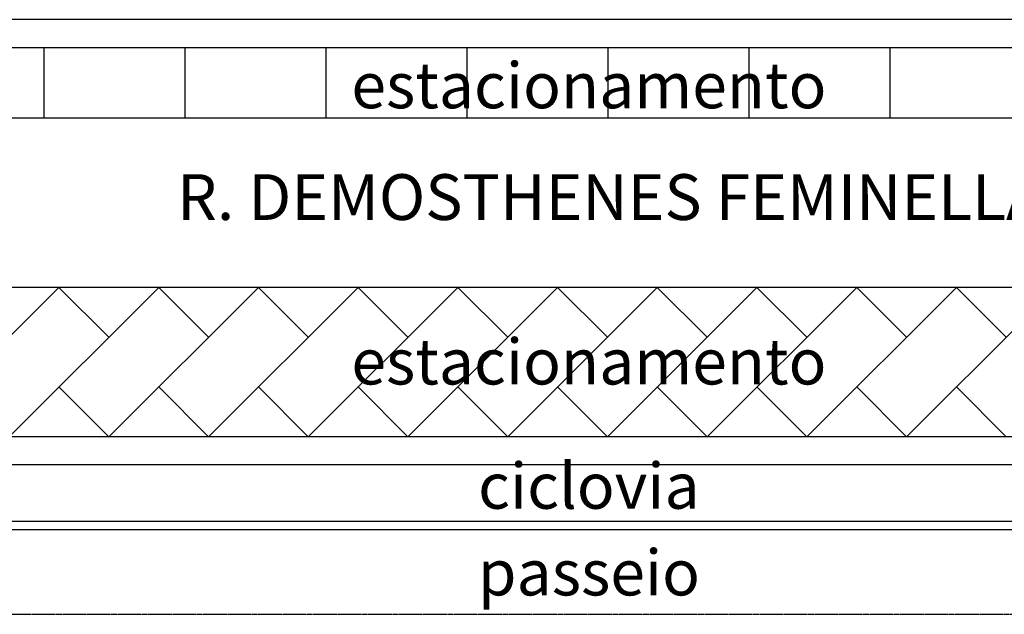
# Model space of a CAD drawing. Extents: x -227285 to -181719, y 157569 to 175967.
# Drawn here: x -208656 to -205165, y 168866 to 170976 of the extents above; entities that cross this region are included whole.
import ezdxf

# ---------------------------------------------------------------- set-up
doc = ezdxf.new("R2010")
doc.units = 0
doc.header["$LTSCALE"] = 5
doc.header["$MEASUREMENT"] = 0
doc.linetypes.add('DASHED', pattern=[0.75, 0.5, -0.25])
for name, color, linetype in [('Piso', 7, 'CONTINUOUS'), ('Projeção', 5, 'DASHED'), ('Textos2', 7, 'CONTINUOUS')]:
    doc.layers.add(name, color=color, linetype=linetype)
doc.styles.add('Arial', font='ARIAL.TTF')

msp = doc.modelspace()

# ---------------------------------------------------------------- linework, layer by layer
at = {"layer": 'Piso'}
for p, q in [((-204069.8, 170975.9), (-209569.8, 170975.9)), ((-204069.8, 170875.9), (-209569.8, 170875.9)), ((-208569.8, 170625.9), (-208569.8, 170875.9)), ((-208069.8, 170625.9), (-208069.8, 170875.9)), ((-207569.8, 170625.9), (-207569.8, 170875.9)), ((-207069.8, 170625.9), (-207069.8, 170875.9)), ((-206569.8, 170625.9), (-206569.8, 170875.9)), ((-206069.8, 170625.9), (-206069.8, 170875.9)), ((-205569.8, 170625.9), (-205569.8, 170875.9)), ((-202694.6, 170625.9), (-210246.5, 170625.9)), ((-202723.2, 170025.9), (-210246.5, 170025.9)), ((-208516.8, 170025.9), (-209047.1, 169495.5)), ((-208163.2, 170025.9), (-208693.5, 169495.5)), ((-208340, 169849.1), (-208516.8, 170025.9)), ((-207809.6, 170025.9), (-208340, 169495.5)), ((-207986.4, 169849.1), (-208163.2, 170025.9)), ((-207456.1, 170025.9), (-207986.4, 169495.5)), ((-207632.9, 169849.1), (-207809.6, 170025.9)), ((-207102.5, 170025.9), (-207632.9, 169495.5)), ((-207279.3, 169849.1), (-207456.1, 170025.9)), ((-206749, 170025.9), (-207279.3, 169495.5)), ((-206925.8, 169849.1), (-207102.5, 170025.9)), ((-206395.4, 170025.9), (-206925.8, 169495.5)), ((-206572.2, 169849.1), (-206749, 170025.9)), ((-206041.9, 170025.9), (-206572.2, 169495.5)), ((-206218.7, 169849.1), (-206395.4, 170025.9)), ((-205688.3, 170025.9), (-206218.7, 169495.5)), ((-205865.1, 169849.1), (-206041.9, 170025.9)), ((-205334.8, 170025.9), (-205865.1, 169495.5)), ((-205511.5, 169849.1), (-205688.3, 170025.9)), ((-204981.2, 170025.9), (-205511.5, 169495.5)), ((-205158, 169849.1), (-205334.8, 170025.9)), ((-208340, 169495.5), (-208516.8, 169672.3)), ((-207986.4, 169495.5), (-208163.2, 169672.3)), ((-207632.9, 169495.5), (-207809.6, 169672.3)), ((-207279.3, 169495.5), (-207456.1, 169672.3)), ((-206925.8, 169495.5), (-207102.5, 169672.3)), ((-206572.2, 169495.5), (-206749, 169672.3)), ((-206218.7, 169495.5), (-206395.4, 169672.3)), ((-205865.1, 169495.5), (-206041.9, 169672.3)), ((-205511.5, 169495.5), (-205688.3, 169672.3)), ((-205158, 169495.5), (-205334.8, 169672.3)), ((-204450.9, 169495.5), (-209400.6, 169495.5)), ((-202005.8, 169395.5), (-210746.5, 169395.5)), ((-201858.3, 169195.5), (-210746.5, 169195.5)), ((-201836.1, 169165.5), (-210746.5, 169165.5))]:
    msp.add_line(p, q, dxfattribs=at)
at = {"layer": 'Projeção'}
msp.add_line((-227284.8, 168865.5), (-181727.9, 168865.5), dxfattribs=at)

# ---------------------------------------------------------------- texts
at = {"layer": 'Textos2', "char_height": 162.5, "attachment_point": 2, "style": 'Arial'}
for s, insert, width in [('estacionamento', (-206637.9, 170824), 790.009), ('R. DEMOSTHENES FEMINELLA', (-206560.9, 170427.5), 3580.069), ('estacionamento', (-206637.9, 169843.7), 790.009), ('ciclovia', (-206637.9, 169402.7), 790.009), ('passeio', (-206637.9, 169095.1), 790.009)]:
    msp.add_mtext(s, dxfattribs=dict(at, insert=insert, width=width))

doc.saveas('drawing.dxf')
